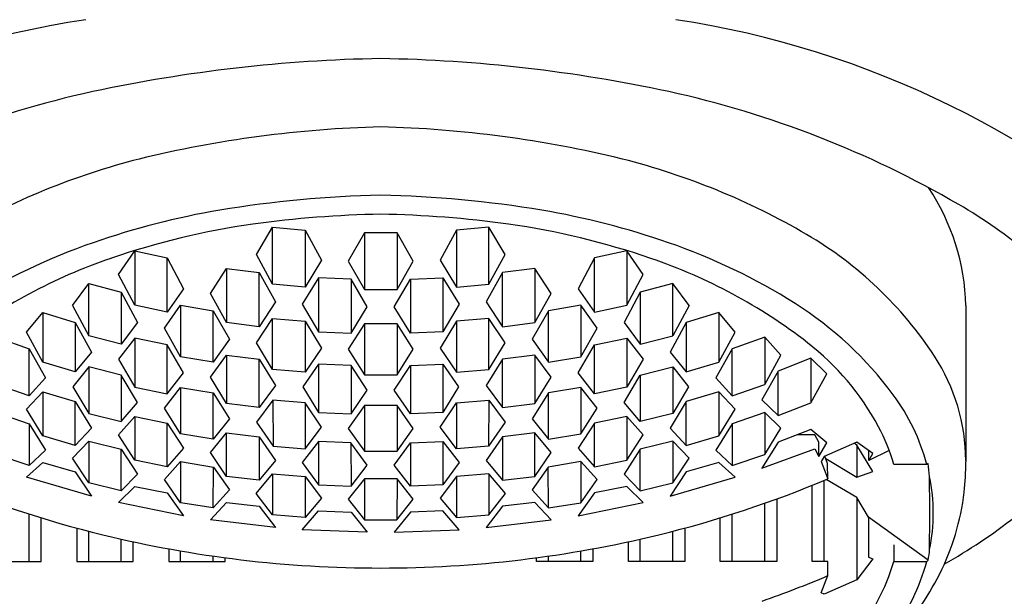
# Model space of a CAD drawing. Units: inches. Extents: x 2880.3 to 2888.7, y 72.6 to 92.
# Drawn here: x 2884.2 to 2884.8, y 76.6 to 77 of the extents above; entities that cross this region are included whole.
import ezdxf

# ---------------------------------------------------------------- set-up
doc = ezdxf.new("R2010")
doc.units = ezdxf.units.IN
doc.header["$LTSCALE"] = 0.64311
doc.header["$MEASUREMENT"] = 0
doc.layers.get('0').update_dxf_attribs({"color": 255, "linetype": 'CONTINUOUS'})

msp = doc.modelspace()

# ---------------------------------------------------------------- linework, layer by layer
for p, q in [((2884.38268, 76.82859), (2884.39252, 76.84509)), ((2884.39252, 76.84509), (2884.41221, 76.84333)), ((2884.39252, 76.81048), (2884.39252, 76.84509)), ((2884.52356, 76.84509), (2884.50388, 76.84333)), ((2884.53341, 76.82859), (2884.52356, 76.84509)), ((2884.52356, 76.81048), (2884.52356, 76.84509)), ((2884.41221, 76.84333), (2884.42205, 76.82512)), ((2884.41221, 76.84333), (2884.41221, 76.80877)), ((2884.4482, 76.84172), (2884.43836, 76.8244)), ((2884.46788, 76.84172), (2884.4482, 76.84172)), ((2884.4482, 76.84172), (2884.4482, 76.80722)), ((2884.47773, 76.8244), (2884.46788, 76.84172)), ((2884.46788, 76.84172), (2884.46788, 76.80722)), ((2884.50388, 76.84333), (2884.49404, 76.82512)), ((2884.50388, 76.84333), (2884.50388, 76.80877)), ((2884.29916, 76.81648), (2884.30901, 76.83082)), ((2884.30901, 76.83082), (2884.32869, 76.82652)), ((2884.30901, 76.83082), (2884.30901, 76.79775)), ((2884.32869, 76.82652), (2884.33853, 76.80778)), ((2884.32869, 76.79347), (2884.32869, 76.82652)), ((2884.39252, 76.81048), (2884.38268, 76.82859)), ((2884.52356, 76.81048), (2884.53341, 76.82859)), ((2884.58739, 76.82652), (2884.57755, 76.80778)), ((2884.60708, 76.83082), (2884.58739, 76.82652)), ((2884.58739, 76.79347), (2884.58739, 76.82652)), ((2884.61692, 76.81648), (2884.60708, 76.83082)), ((2884.60708, 76.83082), (2884.60708, 76.79775)), ((2884.35484, 76.80494), (2884.36468, 76.82013)), ((2884.36468, 76.82013), (2884.38437, 76.81754)), ((2884.36468, 76.82013), (2884.36468, 76.78728)), ((2884.42205, 76.82512), (2884.41221, 76.80877)), ((2884.43836, 76.8244), (2884.4482, 76.80722)), ((2884.46788, 76.80722), (2884.47773, 76.8244)), ((2884.49404, 76.82512), (2884.50388, 76.80877)), ((2884.5514, 76.82013), (2884.53172, 76.81754)), ((2884.56124, 76.80494), (2884.5514, 76.82013)), ((2884.5514, 76.82013), (2884.5514, 76.78728)), ((2884.30901, 76.79775), (2884.29916, 76.81648)), ((2884.38437, 76.81754), (2884.39421, 76.79983)), ((2884.38437, 76.78477), (2884.38437, 76.81754)), ((2884.42036, 76.81441), (2884.41052, 76.79844)), ((2884.44005, 76.81355), (2884.42036, 76.81441)), ((2884.42036, 76.81441), (2884.42038, 76.78172)), ((2884.47604, 76.81355), (2884.49572, 76.81441)), ((2884.49572, 76.81441), (2884.4957, 76.78172)), ((2884.49572, 76.81441), (2884.50557, 76.79844)), ((2884.53172, 76.81754), (2884.52187, 76.79983)), ((2884.53172, 76.78477), (2884.53172, 76.81754)), ((2884.60708, 76.79775), (2884.61692, 76.81648)), ((2884.27132, 76.79767), (2884.28117, 76.8109)), ((2884.28117, 76.8109), (2884.30085, 76.80565)), ((2884.28117, 76.77931), (2884.28117, 76.8109)), ((2884.41221, 76.80877), (2884.39252, 76.81048)), ((2884.44989, 76.79675), (2884.44005, 76.81355)), ((2884.44005, 76.81355), (2884.44005, 76.78089)), ((2884.4662, 76.79675), (2884.47604, 76.81355)), ((2884.47604, 76.81355), (2884.47604, 76.78089)), ((2884.50388, 76.80877), (2884.52356, 76.81048)), ((2884.63492, 76.8109), (2884.61523, 76.80565)), ((2884.64476, 76.79767), (2884.63492, 76.8109)), ((2884.63492, 76.77931), (2884.63492, 76.8109)), ((2884.30085, 76.80565), (2884.31069, 76.78732)), ((2884.30085, 76.80565), (2884.30085, 76.77421)), ((2884.33853, 76.80778), (2884.32869, 76.79347)), ((2884.36468, 76.78728), (2884.35484, 76.80494)), ((2884.4482, 76.80722), (2884.46788, 76.80722)), ((2884.5514, 76.78728), (2884.56124, 76.80494)), ((2884.57755, 76.80778), (2884.58739, 76.79347)), ((2884.61523, 76.80565), (2884.60539, 76.78732)), ((2884.61523, 76.80565), (2884.61523, 76.77421)), ((2884.27132, 76.79767), (2884.28117, 76.77931)), ((2884.32869, 76.79347), (2884.30901, 76.79775)), ((2884.327, 76.78381), (2884.33684, 76.79777)), ((2884.33684, 76.79777), (2884.35653, 76.79437)), ((2884.33684, 76.79777), (2884.33684, 76.76655)), ((2884.39421, 76.79983), (2884.38437, 76.78477)), ((2884.41052, 76.79844), (2884.42038, 76.78172)), ((2884.44005, 76.78089), (2884.44989, 76.79675)), ((2884.47604, 76.78089), (2884.4662, 76.79675)), ((2884.50557, 76.79844), (2884.4957, 76.78172)), ((2884.52187, 76.79983), (2884.53172, 76.78477)), ((2884.57924, 76.79777), (2884.55956, 76.79437)), ((2884.58908, 76.78381), (2884.57924, 76.79777)), ((2884.57924, 76.79777), (2884.57924, 76.76655)), ((2884.58739, 76.79347), (2884.60708, 76.79775)), ((2884.64476, 76.79767), (2884.63492, 76.77931)), ((2884.81237, 76.79757), (2884.81237, 76.70277)), ((2884.24349, 76.78134), (2884.25333, 76.79336)), ((2884.25333, 76.79336), (2884.27301, 76.78727)), ((2884.25333, 76.79336), (2884.25333, 76.7633)), ((2884.35653, 76.79437), (2884.36637, 76.7771)), ((2884.35653, 76.76323), (2884.35653, 76.79437)), ((2884.55956, 76.79437), (2884.54971, 76.7771)), ((2884.55956, 76.76323), (2884.55956, 76.79437)), ((2884.66276, 76.79336), (2884.64307, 76.78727)), ((2884.6726, 76.78134), (2884.66276, 76.79336)), ((2884.66276, 76.79336), (2884.66276, 76.7633)), ((2884.27301, 76.78727), (2884.28286, 76.7693)), ((2884.27301, 76.78727), (2884.27301, 76.75736)), ((2884.31069, 76.78732), (2884.30085, 76.77421)), ((2884.38437, 76.78477), (2884.36468, 76.78728)), ((2884.38268, 76.77503), (2884.39252, 76.78975)), ((2884.39252, 76.78975), (2884.41221, 76.78808)), ((2884.39252, 76.75873), (2884.39252, 76.78975)), ((2884.41221, 76.78808), (2884.42205, 76.77173)), ((2884.41221, 76.78808), (2884.41221, 76.7571)), ((2884.4482, 76.78655), (2884.43836, 76.77105)), ((2884.46788, 76.78655), (2884.4482, 76.78655)), ((2884.4482, 76.78655), (2884.4482, 76.75562)), ((2884.47773, 76.77105), (2884.46788, 76.78655)), ((2884.46788, 76.78655), (2884.46788, 76.75562)), ((2884.50388, 76.78808), (2884.49404, 76.77173)), ((2884.52356, 76.78975), (2884.50388, 76.78808)), ((2884.50388, 76.78808), (2884.50388, 76.7571)), ((2884.53341, 76.77503), (2884.52356, 76.78975)), ((2884.52356, 76.75873), (2884.52356, 76.78975)), ((2884.53172, 76.78477), (2884.5514, 76.78728)), ((2884.60539, 76.78732), (2884.61523, 76.77421)), ((2884.64307, 76.78727), (2884.63323, 76.7693)), ((2884.64307, 76.78727), (2884.64307, 76.75736)), ((2884.22549, 76.77832), (2884.24517, 76.77134)), ((2884.25333, 76.7633), (2884.24349, 76.78134)), ((2884.30085, 76.77421), (2884.28117, 76.77931)), ((2884.33684, 76.76655), (2884.327, 76.78381)), ((2884.42038, 76.78172), (2884.44005, 76.78089)), ((2884.4957, 76.78172), (2884.47604, 76.78089)), ((2884.57924, 76.76655), (2884.58908, 76.78381)), ((2884.61523, 76.77421), (2884.63492, 76.77931)), ((2884.66276, 76.7633), (2884.6726, 76.78134)), ((2884.6906, 76.77832), (2884.67091, 76.77134)), ((2884.70044, 76.76749), (2884.6906, 76.77832)), ((2884.6906, 76.77832), (2884.6906, 76.74972)), ((2884.30901, 76.77789), (2884.29916, 76.76511)), ((2884.32869, 76.77368), (2884.30901, 76.77789)), ((2884.30901, 76.77789), (2884.30901, 76.74819)), ((2884.33853, 76.75678), (2884.32869, 76.77368)), ((2884.32869, 76.74408), (2884.32869, 76.77368)), ((2884.36637, 76.7771), (2884.35653, 76.76323)), ((2884.39252, 76.75873), (2884.38268, 76.77503)), ((2884.52356, 76.75873), (2884.53341, 76.77503)), ((2884.54971, 76.7771), (2884.55956, 76.76323)), ((2884.57755, 76.75678), (2884.58739, 76.77368)), ((2884.58739, 76.77368), (2884.60708, 76.77789)), ((2884.58739, 76.74408), (2884.58739, 76.77368)), ((2884.60708, 76.77789), (2884.61692, 76.76511)), ((2884.60708, 76.77789), (2884.60708, 76.74819)), ((2884.24517, 76.77134), (2884.25502, 76.75369)), ((2884.24517, 76.74289), (2884.24517, 76.77134)), ((2884.28286, 76.7693), (2884.27301, 76.75736)), ((2884.35653, 76.76323), (2884.33684, 76.76655)), ((2884.35484, 76.75406), (2884.36468, 76.76759)), ((2884.36468, 76.76759), (2884.38437, 76.76512)), ((2884.36468, 76.76759), (2884.36468, 76.73813)), ((2884.42205, 76.77173), (2884.41221, 76.7571)), ((2884.43836, 76.77105), (2884.4482, 76.75562)), ((2884.46788, 76.75562), (2884.47773, 76.77105)), ((2884.49404, 76.77173), (2884.50388, 76.7571)), ((2884.5514, 76.76759), (2884.53172, 76.76512)), ((2884.56124, 76.75406), (2884.5514, 76.76759)), ((2884.5514, 76.76759), (2884.5514, 76.73813)), ((2884.55956, 76.76323), (2884.57924, 76.76655)), ((2884.63323, 76.7693), (2884.64307, 76.75736)), ((2884.67091, 76.77134), (2884.66107, 76.75369)), ((2884.67091, 76.74289), (2884.67091, 76.77134)), ((2884.6906, 76.74972), (2884.70044, 76.76749)), ((2884.27301, 76.75736), (2884.25333, 76.7633)), ((2884.28117, 76.76042), (2884.27157, 76.74836)), ((2884.30085, 76.75539), (2884.28117, 76.76042)), ((2884.28117, 76.76042), (2884.28117, 76.73219)), ((2884.29916, 76.76511), (2884.30901, 76.74819)), ((2884.38437, 76.76512), (2884.39421, 76.74917)), ((2884.38437, 76.73571), (2884.38437, 76.76512)), ((2884.42038, 76.76212), (2884.4109, 76.74837)), ((2884.42038, 76.76212), (2884.42036, 76.73278)), ((2884.44004, 76.76131), (2884.42038, 76.76212)), ((2884.44989, 76.74622), (2884.44004, 76.76131)), ((2884.44004, 76.76131), (2884.44005, 76.73198)), ((2884.4662, 76.74622), (2884.47605, 76.76131)), ((2884.47605, 76.76131), (2884.47604, 76.73198)), ((2884.47605, 76.76131), (2884.4957, 76.76212)), ((2884.4957, 76.76212), (2884.50519, 76.74837)), ((2884.4957, 76.76212), (2884.49572, 76.73278)), ((2884.53172, 76.76512), (2884.52187, 76.74917)), ((2884.53172, 76.73571), (2884.53172, 76.76512)), ((2884.61692, 76.76511), (2884.60708, 76.74819)), ((2884.61523, 76.75539), (2884.63492, 76.76042)), ((2884.63492, 76.76042), (2884.64451, 76.74836)), ((2884.63492, 76.76042), (2884.63492, 76.73219)), ((2884.64307, 76.75736), (2884.66276, 76.7633)), ((2884.71843, 76.76577), (2884.69875, 76.75787)), ((2884.72828, 76.75614), (2884.71843, 76.76577)), ((2884.71843, 76.76577), (2884.71843, 76.73861)), ((2884.31069, 76.73883), (2884.30085, 76.75539)), ((2884.30085, 76.75539), (2884.30085, 76.72725)), ((2884.32869, 76.74408), (2884.33853, 76.75678)), ((2884.41221, 76.7571), (2884.39252, 76.75873)), ((2884.4482, 76.75562), (2884.46788, 76.75562)), ((2884.50388, 76.7571), (2884.52356, 76.75873)), ((2884.58739, 76.74408), (2884.57755, 76.75678)), ((2884.60539, 76.73883), (2884.61523, 76.75539)), ((2884.61523, 76.75539), (2884.61523, 76.72725)), ((2884.69875, 76.75787), (2884.68891, 76.74048)), ((2884.69875, 76.73085), (2884.69875, 76.75787)), ((2884.71843, 76.73861), (2884.72828, 76.75614)), ((2884.24517, 76.74289), (2884.22549, 76.74972)), ((2884.25502, 76.75369), (2884.24517, 76.74289)), ((2884.27157, 76.74836), (2884.28117, 76.73219)), ((2884.36468, 76.73813), (2884.35484, 76.75406)), ((2884.39421, 76.74917), (2884.38437, 76.73571)), ((2884.4109, 76.74837), (2884.42036, 76.73278)), ((2884.50519, 76.74837), (2884.49572, 76.73278)), ((2884.52187, 76.74917), (2884.53172, 76.73571)), ((2884.5514, 76.73813), (2884.56124, 76.75406)), ((2884.64451, 76.74836), (2884.63492, 76.73219)), ((2884.66107, 76.75369), (2884.67091, 76.74289)), ((2884.67091, 76.74289), (2884.6906, 76.74972)), ((2884.24349, 76.73485), (2884.25333, 76.74533)), ((2884.25333, 76.74533), (2884.27301, 76.73946)), ((2884.25333, 76.74533), (2884.25333, 76.71852)), ((2884.30901, 76.74819), (2884.32869, 76.74408)), ((2884.327, 76.73544), (2884.33684, 76.74783)), ((2884.33684, 76.74783), (2884.35653, 76.74457)), ((2884.33684, 76.74783), (2884.33684, 76.71984)), ((2884.35653, 76.74457), (2884.36637, 76.72897)), ((2884.35653, 76.71664), (2884.35653, 76.74457)), ((2884.44005, 76.73198), (2884.44989, 76.74622)), ((2884.47604, 76.73198), (2884.4662, 76.74622)), ((2884.55956, 76.74457), (2884.54971, 76.72897)), ((2884.57924, 76.74783), (2884.55956, 76.74457)), ((2884.55956, 76.71664), (2884.55956, 76.74457)), ((2884.58908, 76.73544), (2884.57924, 76.74783)), ((2884.57924, 76.74783), (2884.57924, 76.71984)), ((2884.60708, 76.74819), (2884.58739, 76.74408)), ((2884.66276, 76.74533), (2884.64307, 76.73946)), ((2884.6726, 76.73485), (2884.66276, 76.74533)), ((2884.66276, 76.74533), (2884.66276, 76.71852)), ((2884.27301, 76.73946), (2884.28286, 76.7232)), ((2884.27301, 76.71274), (2884.27301, 76.73946)), ((2884.30085, 76.72725), (2884.31069, 76.73883)), ((2884.38437, 76.73571), (2884.36468, 76.73813)), ((2884.3926, 76.74012), (2884.38268, 76.72698)), ((2884.41221, 76.73852), (2884.3926, 76.74012)), ((2884.3926, 76.74012), (2884.39289, 76.71224)), ((2884.42205, 76.72379), (2884.41221, 76.73852)), ((2884.41221, 76.73852), (2884.41221, 76.7107)), ((2884.4482, 76.73705), (2884.43836, 76.72314)), ((2884.46788, 76.73705), (2884.4482, 76.73705)), ((2884.4482, 76.73705), (2884.4482, 76.70926)), ((2884.47773, 76.72314), (2884.46788, 76.73705)), ((2884.46788, 76.73705), (2884.46788, 76.70926)), ((2884.49404, 76.72379), (2884.50388, 76.73852)), ((2884.50388, 76.73852), (2884.52348, 76.74012)), ((2884.50388, 76.73852), (2884.50388, 76.7107)), ((2884.52348, 76.74012), (2884.5232, 76.71224)), ((2884.52348, 76.74012), (2884.53341, 76.72698)), ((2884.53172, 76.73571), (2884.5514, 76.73813)), ((2884.61523, 76.72725), (2884.60539, 76.73883)), ((2884.64307, 76.73946), (2884.63323, 76.7232)), ((2884.64307, 76.71274), (2884.64307, 76.73946)), ((2884.68891, 76.74048), (2884.69875, 76.73085)), ((2884.69875, 76.73085), (2884.71843, 76.73861)), ((2884.22549, 76.73265), (2884.24517, 76.7259)), ((2884.25333, 76.71852), (2884.24349, 76.73485)), ((2884.28117, 76.73219), (2884.30085, 76.72725)), ((2884.29916, 76.71914), (2884.30901, 76.73041)), ((2884.30901, 76.73041), (2884.32869, 76.72634)), ((2884.30901, 76.73041), (2884.30901, 76.70383)), ((2884.33684, 76.71984), (2884.327, 76.73544)), ((2884.42036, 76.73278), (2884.44005, 76.73198)), ((2884.49572, 76.73278), (2884.47604, 76.73198)), ((2884.57924, 76.71984), (2884.58908, 76.73544)), ((2884.60708, 76.73041), (2884.58739, 76.72634)), ((2884.61692, 76.71914), (2884.60708, 76.73041)), ((2884.60708, 76.73041), (2884.60708, 76.70383)), ((2884.63492, 76.73219), (2884.61523, 76.72725)), ((2884.66276, 76.71852), (2884.6726, 76.73485)), ((2884.6906, 76.73265), (2884.67091, 76.7259)), ((2884.70044, 76.72333), (2884.6906, 76.73265)), ((2884.6906, 76.73265), (2884.6906, 76.70724)), ((2884.24517, 76.7259), (2884.25502, 76.70991)), ((2884.24517, 76.7259), (2884.24517, 76.70057)), ((2884.32869, 76.72634), (2884.33853, 76.71107)), ((2884.32869, 76.69983), (2884.32869, 76.72634)), ((2884.36637, 76.72897), (2884.35653, 76.71664)), ((2884.38268, 76.72698), (2884.39289, 76.71224)), ((2884.53341, 76.72698), (2884.5232, 76.71224)), ((2884.54971, 76.72897), (2884.55956, 76.71664)), ((2884.58739, 76.72634), (2884.57755, 76.71107)), ((2884.58739, 76.69983), (2884.58739, 76.72634)), ((2884.67091, 76.7259), (2884.66107, 76.70991)), ((2884.67091, 76.7259), (2884.67091, 76.70057)), ((2884.27301, 76.71274), (2884.25333, 76.71852)), ((2884.28286, 76.7232), (2884.27301, 76.71274)), ((2884.30901, 76.70383), (2884.29916, 76.71914)), ((2884.35653, 76.71664), (2884.33684, 76.71984)), ((2884.35484, 76.70843), (2884.36468, 76.72046)), ((2884.36468, 76.72046), (2884.38437, 76.71807)), ((2884.36468, 76.69404), (2884.36468, 76.72046)), ((2884.41221, 76.7107), (2884.42205, 76.72379)), ((2884.43836, 76.72314), (2884.4482, 76.70926)), ((2884.46788, 76.70926), (2884.47773, 76.72314)), ((2884.50388, 76.7107), (2884.49404, 76.72379)), ((2884.5514, 76.72046), (2884.53172, 76.71807)), ((2884.56124, 76.70843), (2884.5514, 76.72046)), ((2884.5514, 76.69404), (2884.5514, 76.72046)), ((2884.55956, 76.71664), (2884.57924, 76.71984)), ((2884.60708, 76.70383), (2884.61692, 76.71914)), ((2884.63323, 76.7232), (2884.64307, 76.71274)), ((2884.64307, 76.71274), (2884.66276, 76.71852)), ((2884.6906, 76.70724), (2884.70044, 76.72333)), ((2884.71843, 76.72243), (2884.69875, 76.71474)), ((2884.72094, 76.71922), (2884.71036, 76.71927)), ((2884.72828, 76.71429), (2884.71843, 76.72243)), ((2884.72327, 76.71473), (2884.72094, 76.71922)), ((2884.27132, 76.70514), (2884.28117, 76.7153)), ((2884.28117, 76.7153), (2884.30085, 76.71042)), ((2884.28117, 76.7153), (2884.28117, 76.69011)), ((2884.38437, 76.71807), (2884.39421, 76.70368)), ((2884.38437, 76.71807), (2884.38437, 76.69168)), ((2884.42036, 76.71517), (2884.41052, 76.70238)), ((2884.44, 76.71439), (2884.42036, 76.71517)), ((2884.42036, 76.71517), (2884.42036, 76.68883)), ((2884.44989, 76.70081), (2884.44, 76.71439)), ((2884.44, 76.71439), (2884.44005, 76.68805)), ((2884.4662, 76.70081), (2884.47609, 76.71439)), ((2884.47609, 76.71439), (2884.47604, 76.68805)), ((2884.47609, 76.71439), (2884.49572, 76.71517)), ((2884.49572, 76.71517), (2884.50557, 76.70238)), ((2884.49572, 76.71517), (2884.49572, 76.68883)), ((2884.53172, 76.71807), (2884.52187, 76.70368)), ((2884.53172, 76.71807), (2884.53172, 76.69168)), ((2884.63492, 76.7153), (2884.61523, 76.71042)), ((2884.64476, 76.70514), (2884.63492, 76.7153)), ((2884.63492, 76.7153), (2884.63492, 76.69011)), ((2884.69875, 76.71474), (2884.68891, 76.69898)), ((2884.72327, 76.70614), (2884.72327, 76.71473)), ((2884.72327, 76.70614), (2884.72828, 76.71429)), ((2884.74627, 76.71477), (2884.72659, 76.70606)), ((2884.74635, 76.71298), (2884.74475, 76.71406)), ((2884.75612, 76.70787), (2884.74627, 76.71477)), ((2884.74627, 76.7131), (2884.74627, 76.69355)), ((2884.75612, 76.69697), (2884.74635, 76.71298)), ((2884.24517, 76.70057), (2884.22549, 76.70724)), ((2884.25502, 76.70991), (2884.24517, 76.70057)), ((2884.30085, 76.71042), (2884.31069, 76.69543)), ((2884.30085, 76.68529), (2884.30085, 76.71042)), ((2884.33853, 76.71107), (2884.32869, 76.69983)), ((2884.36468, 76.69404), (2884.35484, 76.70843)), ((2884.39289, 76.71224), (2884.41221, 76.7107)), ((2884.4482, 76.70926), (2884.46788, 76.70926)), ((2884.5232, 76.71224), (2884.50388, 76.7107)), ((2884.5514, 76.69404), (2884.56124, 76.70843)), ((2884.57755, 76.71107), (2884.58739, 76.69983)), ((2884.61523, 76.71042), (2884.60539, 76.69543)), ((2884.61523, 76.68529), (2884.61523, 76.71042)), ((2884.66107, 76.70991), (2884.67091, 76.70057)), ((2884.67091, 76.70057), (2884.6906, 76.70724)), ((2884.68891, 76.69898), (2884.72094, 76.71062)), ((2884.72094, 76.71062), (2884.72327, 76.70614)), ((2884.75355, 76.70368), (2884.75355, 76.70967)), ((2884.76603, 76.70962), (2884.75355, 76.70368)), ((2884.75355, 76.70368), (2884.75612, 76.70787)), ((2884.24349, 76.69348), (2884.25333, 76.70251)), ((2884.25333, 76.70251), (2884.27301, 76.69678)), ((2884.28117, 76.69011), (2884.27132, 76.70514)), ((2884.32869, 76.69983), (2884.30901, 76.70383)), ((2884.327, 76.69213), (2884.33684, 76.70307)), ((2884.33684, 76.70307), (2884.35675, 76.69957)), ((2884.33684, 76.70307), (2884.33684, 76.67803)), ((2884.39421, 76.70368), (2884.38437, 76.69168)), ((2884.41052, 76.70238), (2884.42036, 76.68883)), ((2884.44005, 76.68805), (2884.44989, 76.70081)), ((2884.47604, 76.68805), (2884.4662, 76.70081)), ((2884.50557, 76.70238), (2884.49572, 76.68883)), ((2884.52187, 76.70368), (2884.53172, 76.69168)), ((2884.57924, 76.70307), (2884.55933, 76.69957)), ((2884.58908, 76.69213), (2884.57924, 76.70307)), ((2884.57924, 76.70307), (2884.57924, 76.67803)), ((2884.58739, 76.69983), (2884.60708, 76.70383)), ((2884.63492, 76.69011), (2884.64476, 76.70514)), ((2884.66276, 76.70251), (2884.64307, 76.69678)), ((2884.6726, 76.69348), (2884.66276, 76.70251)), ((2884.72659, 76.70606), (2884.72473, 76.70307)), ((2884.72473, 76.70307), (2884.72884, 76.69256)), ((2884.72864, 76.70174), (2884.72701, 76.70624)), ((2884.72753, 76.70487), (2884.74627, 76.69355)), ((2884.72884, 76.69256), (2884.72864, 76.70174)), ((2884.78879, 76.70118), (2884.76882, 76.70115)), ((2884.7896, 76.70184), (2884.78879, 76.70118)), ((2884.27301, 76.69678), (2884.28286, 76.68207)), ((2884.31069, 76.69543), (2884.30085, 76.68529)), ((2884.35653, 76.67489), (2884.35675, 76.69957)), ((2884.35675, 76.69957), (2884.36637, 76.68582)), ((2884.38256, 76.68373), (2884.39252, 76.69558)), ((2884.39252, 76.69558), (2884.41221, 76.69401)), ((2884.39252, 76.69558), (2884.39252, 76.67062)), ((2884.52356, 76.69558), (2884.50388, 76.69401)), ((2884.53353, 76.68373), (2884.52356, 76.69558)), ((2884.52356, 76.69558), (2884.52356, 76.67062)), ((2884.55933, 76.69957), (2884.54971, 76.68582)), ((2884.55956, 76.67489), (2884.55933, 76.69957)), ((2884.60539, 76.69543), (2884.61523, 76.68529)), ((2884.64307, 76.69678), (2884.63323, 76.68207)), ((2884.74627, 76.69355), (2884.75612, 76.69697)), ((2884.28286, 76.68207), (2884.24349, 76.69348)), ((2884.30085, 76.68529), (2884.28117, 76.69011)), ((2884.33684, 76.67803), (2884.327, 76.69213)), ((2884.38437, 76.69168), (2884.36468, 76.69404)), ((2884.41221, 76.69401), (2884.42205, 76.68076)), ((2884.41221, 76.69401), (2884.41221, 76.66908)), ((2884.42036, 76.68883), (2884.44005, 76.68805)), ((2884.4482, 76.69259), (2884.43836, 76.68012)), ((2884.46788, 76.69259), (2884.4482, 76.69259)), ((2884.4482, 76.69259), (2884.4482, 76.66767)), ((2884.46788, 76.69259), (2884.46782, 76.66767)), ((2884.47773, 76.68012), (2884.46788, 76.69259)), ((2884.49572, 76.68883), (2884.47604, 76.68805)), ((2884.50388, 76.69401), (2884.49404, 76.68076)), ((2884.50388, 76.69401), (2884.50388, 76.66908)), ((2884.53172, 76.69168), (2884.5514, 76.69404)), ((2884.57924, 76.67803), (2884.58908, 76.69213)), ((2884.61523, 76.68529), (2884.63492, 76.69011)), ((2884.63323, 76.68207), (2884.6726, 76.69348)), ((2884.71934, 76.64244), (2884.71934, 76.68862)), ((2884.72659, 76.64244), (2884.72659, 76.69161)), ((2884.74627, 76.68117), (2884.72789, 76.69217)), ((2884.29916, 76.67809), (2884.30901, 76.68794)), ((2884.30901, 76.68794), (2884.32869, 76.68397)), ((2884.32869, 76.68397), (2884.33853, 76.67018)), ((2884.36637, 76.68582), (2884.35653, 76.67489)), ((2884.39252, 76.67062), (2884.38256, 76.68373)), ((2884.52356, 76.67062), (2884.53353, 76.68373)), ((2884.54971, 76.68582), (2884.55956, 76.67489)), ((2884.58739, 76.68397), (2884.57755, 76.67018)), ((2884.60708, 76.68794), (2884.58739, 76.68397)), ((2884.61692, 76.67809), (2884.60708, 76.68794)), ((2884.33853, 76.67018), (2884.29916, 76.67809)), ((2884.35653, 76.67489), (2884.33684, 76.67803)), ((2884.35484, 76.66758), (2884.36468, 76.67822)), ((2884.36468, 76.67822), (2884.38437, 76.67588)), ((2884.42205, 76.68076), (2884.41221, 76.66908)), ((2884.43836, 76.68012), (2884.4482, 76.66767)), ((2884.46782, 76.66767), (2884.47773, 76.68012)), ((2884.49404, 76.68076), (2884.50388, 76.66908)), ((2884.5514, 76.67822), (2884.53172, 76.67588)), ((2884.56124, 76.66758), (2884.5514, 76.67822)), ((2884.55956, 76.67489), (2884.57924, 76.67803)), ((2884.57755, 76.67018), (2884.61692, 76.67809)), ((2884.6906, 76.64244), (2884.6906, 76.67772)), ((2884.69784, 76.68032), (2884.69784, 76.64244)), ((2884.75352, 76.66932), (2884.74627, 76.68117)), ((2884.74627, 76.68117), (2884.74627, 76.63134)), ((2884.24517, 76.64244), (2884.24517, 76.67112)), ((2884.38437, 76.67588), (2884.39421, 76.66293)), ((2884.41052, 76.66165), (2884.42036, 76.67304)), ((2884.42036, 76.67304), (2884.44005, 76.67227)), ((2884.44005, 76.67227), (2884.44989, 76.66011)), ((2884.47604, 76.67227), (2884.4662, 76.66011)), ((2884.49572, 76.67304), (2884.47604, 76.67227)), ((2884.50557, 76.66165), (2884.49572, 76.67304)), ((2884.53172, 76.67588), (2884.52187, 76.66293)), ((2884.67091, 76.64244), (2884.67091, 76.67112)), ((2884.25242, 76.64244), (2884.25242, 76.66886)), ((2884.39421, 76.66293), (2884.35484, 76.66758)), ((2884.41221, 76.66908), (2884.39252, 76.67062)), ((2884.4482, 76.66767), (2884.46782, 76.66767)), ((2884.50388, 76.66908), (2884.52356, 76.67062)), ((2884.52187, 76.66293), (2884.56124, 76.66758)), ((2884.66366, 76.64244), (2884.66366, 76.66886)), ((2884.7896, 76.64313), (2884.75352, 76.66932)), ((2884.75352, 76.66932), (2884.75352, 76.64495)), ((2884.27392, 76.66267), (2884.27392, 76.64244)), ((2884.28117, 76.64244), (2884.28117, 76.66076)), ((2884.44989, 76.66011), (2884.41052, 76.66165)), ((2884.4662, 76.66011), (2884.50557, 76.66165)), ((2884.63492, 76.64244), (2884.63492, 76.66076)), ((2884.64216, 76.66267), (2884.64216, 76.64244)), ((2884.30085, 76.64244), (2884.30085, 76.65599)), ((2884.3081, 76.64244), (2884.3081, 76.65439)), ((2884.60799, 76.64244), (2884.60799, 76.65439)), ((2884.61523, 76.64244), (2884.61523, 76.65599)), ((2884.3296, 76.6501), (2884.3296, 76.64244)), ((2884.33684, 76.64244), (2884.33684, 76.64881)), ((2884.57924, 76.64244), (2884.57924, 76.64881)), ((2884.58649, 76.6501), (2884.58649, 76.64244)), ((2884.21824, 76.64244), (2884.25242, 76.64244)), ((2884.27392, 76.64244), (2884.3081, 76.64244)), ((2884.3296, 76.64244), (2884.36378, 76.64244)), ((2884.35653, 76.64244), (2884.35653, 76.6457)), ((2884.36378, 76.64244), (2884.36378, 76.6447)), ((2884.55231, 76.64244), (2884.55231, 76.6447)), ((2884.58649, 76.64244), (2884.55231, 76.64244)), ((2884.55956, 76.64244), (2884.55956, 76.6457)), ((2884.64216, 76.64244), (2884.60799, 76.64244)), ((2884.69784, 76.64244), (2884.66366, 76.64244)), ((2884.72884, 76.64244), (2884.71934, 76.64244)), ((2884.72884, 76.63385), (2884.72884, 76.64244)), ((2884.75612, 76.644), (2884.74627, 76.63134)), ((2884.75352, 76.64495), (2884.75612, 76.644)), ((2884.76882, 76.64244), (2884.78875, 76.64244)), ((2884.78875, 76.64244), (2884.7896, 76.64313)), ((2884.72478, 76.62345), (2884.72884, 76.63385)), ((2884.74627, 76.63134), (2884.72659, 76.62263)), ((2884.72659, 76.62263), (2884.72478, 76.62345))]:
    msp.add_line(p, q)
for centre, radius, start, end in [((2884.3654, 76.40512), 0.57225, 98.65132, 133.62714), ((2884.55068, 76.40512), 0.57225, 46.37286, 81.34868), ((2884.474, 76.03699), 0.91042, 91.00452, 102.06707), ((2884.44208, 76.03699), 0.91042, 77.93293, 88.99548), ((2884.41516, 76.33053), 0.61107, 102.42586, 120.17693), ((2884.50092, 76.33053), 0.61107, 59.82307, 77.57414), ((2884.47614, 76.21137), 0.69474, 91.49293, 103.69191), ((2884.43994, 76.21137), 0.69474, 76.30809, 88.50707), ((2884.41721, 76.47003), 0.4295, 104.22057, 120.36152), ((2884.49888, 76.47003), 0.4295, 59.63848, 75.77943), ((2884.67882, 76.7946), 0.13358, 1.27492, 33.86479), ((2884.47246, 76.17736), 0.68722, 91.20216, 99.37319), ((2884.44362, 76.17736), 0.68722, 80.62681, 88.79784), ((2884.65267, 76.5915), 0.30919, 40.3626, 59.82307), ((2884.4436, 76.37354), 0.48898, 99.78068, 109.0741), ((2884.47092, 76.18985), 0.66323, 91.11233, 97.82275), ((2884.44517, 76.18985), 0.66323, 82.17725, 88.88767), ((2884.47248, 76.37354), 0.48898, 70.9259, 80.21932), ((2884.4486, 76.37501), 0.47677, 98.19423, 108.86379), ((2884.46749, 76.37501), 0.47677, 71.13621, 81.80577), ((2884.59799, 76.63922), 0.23342, 33.14584, 59.63848), ((2884.40463, 76.48624), 0.36973, 109.0741, 122.28674), ((2884.51145, 76.48624), 0.36973, 57.71326, 70.9259), ((2884.40045, 76.51594), 0.32784, 108.86379, 127.78661), ((2884.51564, 76.51594), 0.32784, 52.21339, 71.13621), ((2884.59114, 76.61235), 0.22055, 36.48757, 57.71326), ((2884.61862, 76.64877), 0.15977, 28.15183, 52.21339), ((2884.69593, 76.70318), 0.11644, 0.20145, 33.14584), ((2884.6685, 76.66957), 0.12433, 14.7151, 36.48757), ((2884.65589, 76.66871), 0.11749, 16.02766, 28.15183), ((2884.50156, 76.66674), 0.29017, 5.38135, 6.94783), ((2884.62603, 76.94584), 0.35082, 299.60276, 316.46249), ((2884.66629, 76.70149), 0.14609, 353.3264, 0.50121), ((2884.44805, 77.30833), 0.66873, 247.04508, 256.30492), ((2884.46803, 77.30833), 0.66873, 283.69508, 292.95492), ((2884.68184, 76.6718), 0.11085, 348.47004, 11.52996), ((2880.39973, 76.6718), 4.39077, 359.71088, 0.28912), ((2884.66345, 76.70183), 0.14895, 333.16057, 353.3264), ((2884.45761, 77.34813), 0.70966, 256.31629, 270.03508), ((2884.45848, 77.34813), 0.70966, 269.96492, 283.68371), ((2884.86308, 76.64746), 0.0944, 176.95067, 183.04933), ((2884.69991, 76.65817), 0.09095, 350.4792, 354.61865), ((2884.64394, 76.67953), 0.13027, 320.85432, 343.46014), ((2884.66061, 76.67775), 0.13292, 323.7077, 344.59393), ((2884.47815, 77.22322), 0.64047, 289.21904, 293.04237), ((2884.62313, 76.72223), 0.19414, 318.92704, 333.16057)]:
    msp.add_arc(centre, radius, start, end)

doc.saveas('drawing.dxf')
